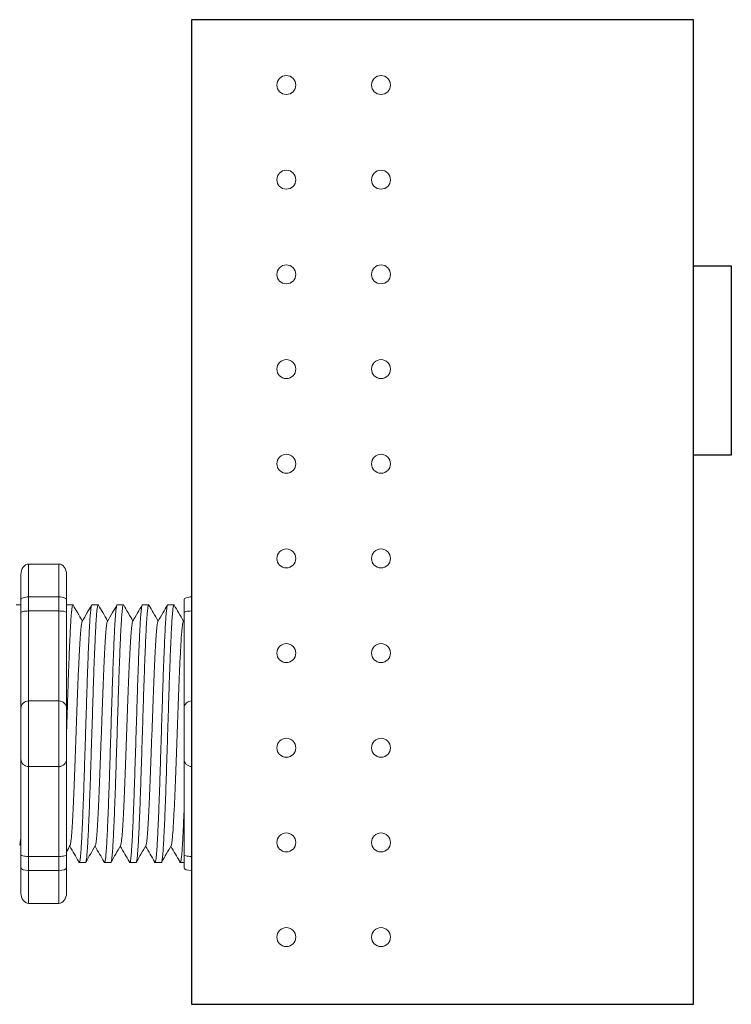
# Model space of a CAD drawing. Units: inches. Extents: x -115 to 467, y 148 to 974.
# Drawn here: x 20 to 23, y 882 to 886 of the extents above; entities that cross this region are included whole.
import ezdxf

# ---------------------------------------------------------------- set-up
doc = ezdxf.new("R2010")
doc.units = ezdxf.units.IN
doc.header["$MEASUREMENT"] = 0
doc.layers.add('1', color=7, linetype='Continuous')
doc.layers.add('Rev B', color=7, linetype='Continuous')

msp = doc.modelspace()

# ---------------------------------------------------------------- linework, layer by layer
at = {"lineweight": 18}
for p, q in [((20.55349340986754, 883.909441764125), (20.45338870125011, 883.909441764125)), ((20.45338870125011, 883.8009949964558), (20.45338870125011, 883.909441764125)), ((20.55349340986754, 883.8009949964671), (20.55349340986754, 883.9094417641361)), ((20.42836252409575, 883.8752553703837), (20.42836252409575, 883.7918347798691)), ((20.5785195870219, 883.875255370395), (20.5785195870219, 883.7918347798802)), ((20.55349340986754, 883.8009949964558), (20.45338870125011, 883.8009949964558)), ((20.45338870125011, 883.7546899047081), (20.45338870125011, 883.8009949964558)), ((20.55349340986754, 883.7546899047193), (20.55349340986754, 883.8009949964671)), ((20.55349340986754, 883.7546899047081), (20.45338870125011, 883.7546899047081)), ((20.45338870125011, 883.457954693868), (20.45338870125011, 883.7546899047081)), ((20.55349340986754, 883.4579546938794), (20.55349340986754, 883.7546899047193)), ((20.55349340986754, 883.457954693868), (20.45338870125011, 883.457954693868)), ((20.45338870125011, 883.2410611585299), (20.45338870125011, 883.457954693868)), ((20.55349340986754, 883.2410611585412), (20.55349340986754, 883.4579546938794)), ((20.55349340986754, 883.2410611585299), (20.45338870125011, 883.2410611585299)), ((20.45338870125011, 882.9443259476898), (20.45338870125011, 883.2410611585299)), ((20.55349340986754, 882.9443259477011), (20.55349340986754, 883.2410611585412)), ((20.55349340986754, 882.9443259476898), (20.45338870125011, 882.9443259476898)), ((20.45338870125011, 882.8980208559419), (20.45338870125011, 882.9443259476898)), ((20.55349340986754, 882.8980208559533), (20.55349340986754, 882.9443259477011)), ((20.42836252409575, 882.9071810725288), (20.42836252409575, 882.8237604820142)), ((20.55349340986754, 882.8980208559419), (20.45338870125011, 882.8980208559419)), ((20.45338870125011, 882.789574088273), (20.45338870125011, 882.8980208559419)), ((20.55349340986754, 882.7895740882843), (20.55349340986754, 882.8980208559533)), ((20.5785195870219, 882.9071810725401), (20.5785195870219, 882.8237604820255)), ((20.55349340986754, 882.789574088273), (20.45338870125011, 882.789574088273))]:
    msp.add_line(p, q, dxfattribs=at)
at = {"lineweight": 15}
for p, q in [((20.99164161554882, 883.800994996456), (20.99164161554882, 883.909441764125)), ((20.41200070699733, 883.7749529378236), (20.42836252409569, 883.7749529378236)), ((20.99164161554882, 882.789574088273), (20.99164161554882, 882.8980208559421))]:
    msp.add_line(p, q, dxfattribs=at)
at = {"lineweight": 5}
for p, q in [((20.57884188802666, 883.7749529378236), (20.59959708026952, 883.7749529378236)), ((20.66226247854138, 883.7749529378236), (20.68301767078424, 883.7749529378236)), ((20.74568306905599, 883.7749529378236), (20.76643826129884, 883.7749529378236)), ((20.82910365957059, 883.7749529378236), (20.84985885181345, 883.7749529378236)), ((20.9125242500852, 883.7749529378236), (20.93327944232817, 883.7749529378236)), ((20.96661543839446, 883.7918347798691), (20.96661543839446, 883.749157765307)), ((20.99164161554882, 883.7546899047081), (20.99164161554882, 883.800994996456)), ((20.99164161554882, 883.457954693868), (20.99164161554882, 883.7546899047081)), ((20.99164161554882, 883.2410611585299), (20.99164161554882, 883.457954693868)), ((20.99164161554882, 882.9443259476898), (20.99164161554882, 883.2410611585299)), ((20.96661543839446, 882.9498580870909), (20.96661543839446, 882.9071810725288)), ((20.99164161554882, 882.8980208559421), (20.99164161554882, 882.9443259476898)), ((20.64130737552682, 882.924062914574), (20.62055218328396, 882.924062914574)), ((20.72472796604143, 882.924062914574), (20.70397277379857, 882.924062914574)), ((20.80814855655626, 882.924062914574), (20.78739336431317, 882.924062914574)), ((20.89156914707087, 882.924062914574), (20.87081395482801, 882.924062914574)), ((20.96661543839446, 882.924062914574), (20.95423454534262, 882.924062914574))]:
    msp.add_line(p, q, dxfattribs=at)
at = {"color": 7, "linetype": 'Continuous', "lineweight": 5}
for p, q in [((20.96661543839446, 883.749157765307), (20.96661543839446, 883.4329285167137)), ((20.96661543839446, 883.4329285167137), (20.96661543839446, 883.2660873356842)), ((20.96661543839446, 883.2660873356842), (20.96661543839446, 882.9498580870909))]:
    msp.add_line(p, q, dxfattribs=at)
at = {"lineweight": 18}
for centre, start, end in [((20.45338870125011, 883.4329285167134), 90, 180), ((20.55349340986754, 883.4329285167248), 0, 90), ((20.45338870125011, 883.2660873356842), 180, 270), ((20.55349340986754, 883.2660873356956), 270, 0)]:
    msp.add_arc(centre, 0.02502617715439414, start, end, dxfattribs=at)
at = {"lineweight": 5}
for centre, start, end in [((20.99164161554882, 883.4329285167137), 90, 180), ((20.99164161554882, 883.2660873356842), 180, 270)]:
    msp.add_arc(centre, 0.02502617715439414, start, end, dxfattribs=at)
at = {"lineweight": 18, "extrusion": (0, 0, -1)}
for centre, major_axis, ratio, start_param, end_param in [((20.45338870125011, 883.8752553703837), (-2.093312884170099e-18, 0.03418639375250962), 0.7320508076000002, 4.7123889803847, 6.283185307179585), ((20.45338870125011, 883.7918347798691), (0.02502617715439433, 1.532411387351181e-18), 0.3660254038, 3.141592653589793, 4.712388980384696), ((20.45338870125011, 882.9071810725288), (0.02502617715439433, 1.532411387351181e-18), 0.3660254038, 1.570796326794897, 3.141592653589793), ((20.45338870125011, 882.8237604820142), (-2.09331288417019e-18, 0.0341863937525111), 0.7320508076, 3.141592653589793, 4.7123889803847)]:
    msp.add_ellipse(centre, major_axis=major_axis, ratio=ratio, start_param=start_param, end_param=end_param, dxfattribs=at)
at = {"lineweight": 18}
for centre, major_axis, ratio, start_param, end_param in [((20.55349340986754, 883.875255370395), (2.093312884170099e-18, 0.03418639375250962), 0.7320508076000002, 4.7123889803847, 6.283185307179585), ((20.55349340986754, 883.7918347798802), (-0.02502617715439433, 1.532411387351181e-18), 0.3660254038, 3.141592653589793, 4.712388980384696), ((20.55349340986754, 882.9071810725401), (-0.02502617715439433, 1.532411387351181e-18), 0.3660254038, 1.570796326794897, 3.141592653589793), ((20.55349340986754, 882.8237604820255), (2.09331288417019e-18, 0.0341863937525111), 0.7320508076, 3.141592653589793, 4.7123889803847)]:
    msp.add_ellipse(centre, major_axis=major_axis, ratio=ratio, start_param=start_param, end_param=end_param, dxfattribs=at)
at = {"lineweight": 5, "extrusion": (0, 0, -1)}
for centre, start_param, end_param in [((20.99164161554882, 883.7918347798691), 3.141592653589793, 4.712388980384696), ((20.99164161554882, 882.9071810725288), 1.570796326794897, 3.141592653589793)]:
    msp.add_ellipse(centre, major_axis=(0.02502617715439433, 1.532411387351181e-18), ratio=0.3660254038, start_param=start_param, end_param=end_param, dxfattribs=at)
at = {"color": 7, "linetype": 'Continuous', "lineweight": 5}
for points, knots in [([(20.57851958702184, 883.3424987818125), (20.57859370758842, 883.3448353289352), (20.57911279556834, 883.3611990326391), (20.58007467323364, 883.3915212117502), (20.58138907106445, 883.4329227871749), (20.58266557885884, 883.4732626277532), (20.5839191411219, 883.5123844380489), (20.58522301598396, 883.5501245259384), (20.58654956331952, 883.5861679524323), (20.58788519399786, 883.6199715035577), (20.58920802618081, 883.65104552718), (20.59050444455875, 883.679007093797), (20.59175271509719, 883.7037479120859), (20.59304000593829, 883.7251762355725), (20.59435877803287, 883.7431313863542), (20.59569346642104, 883.757305127815), (20.59702318239192, 883.767541513655), (20.59833360324728, 883.7734810486943), (20.59940388904454, 883.7756842065564), (20.60005611272572, 883.7743348743516), (20.60028594385653, 883.773859395531)], [0.4865611257051551, 0.4865611257051551, 0.4865611257051551, 0.4865611257051551, 0.4917194948249937, 0.5226821953224209, 0.5534939992424929, 0.5840083830722897, 0.6143830493223504, 0.6450930815479649, 0.6760133821111801, 0.7069942896544529, 0.7378843756319958, 0.7685348558372893, 0.7988778408712418, 0.8294630802504612, 0.8603169866398402, 0.8912918227872688, 0.9222363376429064, 0.953000165042461, 0.9834381585167141, 1, 1, 1, 1]), ([(20.96661543839446, 883.0960784591955), (20.9663923629239, 883.0904309406749), (20.96572545224842, 883.0738535272731), (20.9646236684622, 883.0479719433506), (20.96332725055447, 883.020010128492), (20.96207897827685, 882.9952694436981), (20.96079169398229, 882.9738397605682), (20.95947289717242, 882.955888825478), (20.95813830150507, 882.9416983029207), (20.95680824024237, 882.93152340899), (20.95549909593035, 882.9253555174525), (20.95423311869388, 882.9236006782965), (20.95330198098554, 882.924362425196), (20.95277058313968, 882.9269713012945), (20.95267125159876, 882.9274589654517)], [0.6773348511352724, 0.6773348511352724, 0.6773348511352724, 0.6773348511352724, 0.6925378736941916, 0.7227963992182243, 0.7528202178081079, 0.7825428280913109, 0.812502739730518, 0.8427258253728761, 0.8730673683148744, 0.9033792098963052, 0.9335140582506619, 0.963329734487708, 0.9931454107247579, 1, 1, 1, 1])]:
    msp.add_open_spline(points, degree=3, knots=knots, dxfattribs=at)
at = {"color": 7, "linetype": 'Continuous', "lineweight": 15}
msp.add_open_spline([(20.57884188805701, 883.7749528829654), (20.57873448970014, 883.7748537286143), (20.57862709134321, 883.7747545742634), (20.5785195870219, 883.7746412510671)], degree=3, dxfattribs=at)
at = {"lineweight": 5}
for points, knots in [([(20.60049902150536, 883.77398276397), (20.60529528850634, 883.7656985083104), (20.61546163949049, 883.7481388831559), (20.62563068368581, 883.730580799391), (20.6310021902807, 883.721306244091)], [0, 0, 0, 0, 0.4717786163822479, 1, 1, 1, 1]), ([(20.63021569542298, 883.7199417497795), (20.63582289638362, 883.7296690904739), (20.64620500799697, 883.7476799193166), (20.65658433710223, 883.7656923334077), (20.66135796803178, 883.773976550639)], [0, 0, 0, 0, 0.54008290119142, 1, 1, 1, 1]), ([(20.68391961201996, 883.77398276397), (20.68871587902095, 883.7656985083104), (20.6988822300051, 883.7481388831559), (20.70905127420042, 883.730580799391), (20.7144227807953, 883.721306244091)], [0, 0, 0, 0, 0.4717786163822453, 1, 1, 1, 1]), ([(20.71363628593758, 883.7199417497795), (20.71924348689822, 883.7296690904739), (20.72962559851157, 883.7476799193166), (20.74000492761684, 883.7656923334077), (20.74477855854639, 883.773976550639)], [0, 0, 0, 0, 0.5400829011914209, 1, 1, 1, 1]), ([(20.7673402025348, 883.77398276397), (20.77213646953555, 883.7656985083104), (20.78230282051982, 883.7481388831559), (20.79247186471503, 883.730580799391), (20.79784337130991, 883.721306244091)], [0, 0, 0, 0, 0.4717786163822433, 1, 1, 1, 1]), ([(20.79705687645219, 883.7199417497795), (20.80266407741283, 883.7296690904739), (20.81304618902618, 883.7476799193166), (20.82342551813144, 883.7656923334077), (20.82819914906111, 883.773976550639)], [0, 0, 0, 0, 0.5400829011914203, 1, 1, 1, 1]), ([(20.85076079304929, 883.77398276397), (20.85555706005027, 883.7656985083104), (20.86572341103442, 883.7481388831559), (20.87589245522975, 883.730580799391), (20.88126396182463, 883.721306244091)], [0, 0, 0, 0, 0.4717786163822438, 1, 1, 1, 1]), ([(20.88047746696691, 883.7199417497795), (20.88608466792743, 883.7296690904739), (20.89646677954079, 883.7476799193166), (20.90684610864605, 883.7656923334077), (20.91161973957583, 883.773976550639)], [0, 0, 0, 0, 0.5400829011914207, 1, 1, 1, 1]), ([(20.93418138356401, 883.77398276397), (20.93897765056499, 883.7656985083104), (20.94914400154903, 883.7481388831559), (20.95931304574435, 883.730580799391), (20.96468455233935, 883.721306244091)], [0, 0, 0, 0, 0.4717786163822437, 1, 1, 1, 1]), ([(20.99164161554359, 883.7546899047275), (20.98780725742836, 883.7546899047275), (20.98407976068779, 883.7545036647646), (20.97763837683851, 883.7538591803439), (20.97493725851041, 883.7534080117628), (20.96855367728404, 883.7518298201746), (20.96661543838911, 883.7505130697916), (20.96661543838911, 883.7491577653029)], [0, 0, 0, 0, 0.2500000000000001, 0.2500000000000001, 0.5000000000000002, 0.5000000000000002, 1, 1, 1, 1]), ([(20.618834516074, 882.9273704153752), (20.61404912927901, 882.9356419990489), (20.60420149400466, 882.9526637242825), (20.59435332549299, 882.9696760563947), (20.58929080289897, 882.9784213693522)], [0, 0, 0, 0, 0.4859427326075849, 1, 1, 1, 1]), ([(20.6743195333795, 882.9811865460215), (20.66869584791505, 882.9715177360101), (20.65826353192165, 882.9535814410392), (20.64783177337938, 882.9356352935156), (20.64302339979986, 882.927363267159)], [0, 0, 0, 0, 0.5390639497625639, 1, 1, 1, 1]), ([(20.70225510658861, 882.9273704153752), (20.69746971979362, 882.9356419990489), (20.68762208451938, 882.9526637242825), (20.67777391600771, 882.9696760563947), (20.67271139341369, 882.9784213693522)], [0, 0, 0, 0, 0.4859427326075887, 1, 1, 1, 1]), ([(20.75774012389411, 882.9811865460215), (20.75211643842954, 882.9715177360101), (20.74168412243625, 882.9535814410392), (20.7312523638941, 882.9356352935156), (20.72644399031446, 882.927363267159)], [0, 0, 0, 0, 0.5390639497625637, 1, 1, 1, 1]), ([(20.78567569710322, 882.9273704153752), (20.78089031030834, 882.9356419990489), (20.7710426750341, 882.9526637242825), (20.76119450652232, 882.9696760563947), (20.7561319839283, 882.9784213693522)], [0, 0, 0, 0, 0.4859427326075892, 1, 1, 1, 1]), ([(20.84116071440883, 882.9811865460215), (20.83553702894437, 882.9715177360101), (20.82510471295097, 882.9535814410392), (20.81467295440871, 882.9356352935156), (20.80986458082907, 882.927363267159)], [0, 0, 0, 0, 0.5390639497625631, 1, 1, 1, 1]), ([(20.86909628761794, 882.9273704153752), (20.86431090082306, 882.9356419990489), (20.8544632655487, 882.9526637242825), (20.84461509703692, 882.9696760563947), (20.83955257444291, 882.9784213693522)], [0, 0, 0, 0, 0.4859427326075866, 1, 1, 1, 1]), ([(20.92458130492355, 882.9811865460215), (20.91895761945898, 882.9715177360101), (20.90852530346569, 882.9535814410392), (20.89809354492331, 882.9356352935156), (20.89328517134379, 882.927363267159)], [0, 0, 0, 0, 0.5390639497625647, 1, 1, 1, 1]), ([(20.95251687813254, 882.9273704153752), (20.94773149133766, 882.9356419990489), (20.93788385606331, 882.9526637242825), (20.92803568755153, 882.9696760563947), (20.92297316495763, 882.9784213693522)], [0, 0, 0, 0, 0.4859427326075871, 1, 1, 1, 1]), ([(20.99164161554359, 882.944325947682), (20.98780725742836, 882.944325947682), (20.98407976068779, 882.9445121876449), (20.97763837683851, 882.9451566720654), (20.97493725851041, 882.9456078406467), (20.96855367728404, 882.9471860322349), (20.96661543838911, 882.9485027826177), (20.96661543838911, 882.9498580871066)], [0, 0, 0, 0, 0.2500000000000005, 0.2500000000000005, 0.500000000000001, 0.500000000000001, 1, 1, 1, 1])]:
    msp.add_open_spline(points, degree=3, knots=knots, dxfattribs=at)
at = {"color": 253, "linetype": 'Continuous', "lineweight": 5}
for points, knots in [([(20.66226247857162, 883.7749528829654), (20.66184261495573, 883.774565248503), (20.66099838156242, 883.7737858193143), (20.65968874549753, 883.7674589334167), (20.65835882044405, 883.7573273374446), (20.65702418820058, 883.7431254568735), (20.65570540114027, 883.7251778067518), (20.65441811426331, 883.7037474964932), (20.65316984267179, 883.6790072060039), (20.65187342457853, 883.6510454967263), (20.65055059231838, 883.6199715117721), (20.64921496166085, 883.5861679502327), (20.64788841431982, 883.550124526523), (20.64658453945913, 883.5123844378948), (20.64533097719573, 883.4732626277944), (20.64405446940134, 883.4329227871638), (20.64274007157064, 883.3915212117529), (20.64140736551099, 883.3495090585425), (20.6400746594511, 883.3074968942833), (20.63876026162029, 883.2660952860357), (20.63748375382613, 883.2257553915813), (20.63623019156239, 883.1866335070754), (20.63492631670283, 883.1488933241078), (20.63359976935817, 883.1128497846054), (20.63226413871405, 883.0790460940929), (20.63094130640366, 883.0479719433506), (20.62964488849593, 883.020010128492), (20.6283966162182, 882.9952694436981), (20.62710933192375, 882.9738397605682), (20.62579053511377, 882.955888825478), (20.62445593944653, 882.9416983029207), (20.62312587818383, 882.93152340899), (20.62181673387181, 882.9253555174525), (20.62055075663534, 882.9236006782965), (20.61961961892689, 882.924362425196), (20.61908822108103, 882.9269713012945), (20.61898888954033, 882.9274589654517)], [0, 0, 0, 0, 0.0298148620966386, 0.05994971045099501, 0.0902615520324254, 0.1206030949744235, 0.150826180616781, 0.1807860922559879, 0.2105087025391905, 0.2405325211290711, 0.2707910466531059, 0.3011385368587745, 0.331426659218904, 0.3615088122636739, 0.3912624560275517, 0.4211529607880507, 0.4513348047633222, 0.4816644601736469, 0.5119941155839759, 0.5421759595592474, 0.5720664643197463, 0.6018201080836241, 0.631902261128394, 0.6621903834885235, 0.6925378736941922, 0.7227963992182237, 0.7528202178081075, 0.7825428280913101, 0.8125027397305168, 0.8427258253728742, 0.8730673683148723, 0.9033792098963028, 0.9335140582506593, 0.963329734487707, 0.993145410724756, 1, 1, 1, 1]), ([(20.64130737549203, 882.9240629694627), (20.64130738701465, 882.9240629511717), (20.64172938413981, 882.9233930712601), (20.64257053975712, 882.9257263697295), (20.64388144591908, 882.9314229421666), (20.64521103061952, 882.9417253230768), (20.64654575425755, 882.9558816116926), (20.64786451695591, 882.9738416720595), (20.64915181028596, 882.9952689380896), (20.65040008016331, 883.0200102650024), (20.65169649871984, 883.0479719063007), (20.65301933085436, 883.0790461040865), (20.65435496154578, 883.1128497819294), (20.65568150887782, 883.148893324819), (20.65698538374079, 883.1866335068876), (20.65823894600362, 883.2257553916315), (20.65951545379812, 883.2660952860222), (20.66082985162893, 883.3074968942869), (20.66216255768859, 883.3495090585423), (20.66349526374825, 883.3915212117502), (20.66480966157906, 883.4329227871749), (20.66608616937356, 883.4732626277532), (20.66733973163662, 883.5123844380489), (20.66864360649856, 883.5501245259384), (20.66997015383413, 883.5861679524323), (20.67130578451247, 883.6199715035577), (20.67262861669553, 883.65104552718), (20.67392503507335, 883.679007093797), (20.67517330561191, 883.7037479120859), (20.6764605964529, 883.7251762355725), (20.67777936854759, 883.7431313863542), (20.67911405693576, 883.757305127815), (20.68044377290653, 883.767541513655), (20.68175419376189, 883.7734810486943), (20.68282447955914, 883.7756842065564), (20.68347670324033, 883.7743348743516), (20.68370653437114, 883.773859395531)], [0, 0, 0, 0, 8.311332714e-07, 0.0304388246075277, 0.0612026520070822, 0.0921471668627199, 0.1231220030101485, 0.1539759093995274, 0.1845611487787468, 0.2149041338126995, 0.24555461401799, 0.2764446999955375, 0.3074256075388104, 0.3383459081020259, 0.3690559403276403, 0.3994306065777012, 0.4299449904074981, 0.4607567943275703, 0.4917194948249943, 0.5226821953224217, 0.5534939992424937, 0.5840083830722905, 0.6143830493223513, 0.6450930815479657, 0.676013382111181, 0.7069942896544538, 0.7378843756319968, 0.7685348558372902, 0.7988778408712428, 0.8294630802504622, 0.8603169866398412, 0.8912918227872699, 0.9222363376429076, 0.953000165042462, 0.9834381585167152, 1, 1, 1, 1]), ([(20.74568306908623, 883.7749528829654), (20.74526320547034, 883.774565248503), (20.74441897207703, 883.7737858193143), (20.74310933601214, 883.7674589334167), (20.74177941095877, 883.7573273374446), (20.7404447787153, 883.7431254568735), (20.7391259916551, 883.7251778067518), (20.73783870477791, 883.7037474964932), (20.73659043318639, 883.6790072060039), (20.73529401509313, 883.6510454967263), (20.7339711828331, 883.6199715117721), (20.73263555217545, 883.5861679502327), (20.73130900483443, 883.550124526523), (20.73000512997385, 883.5123844378948), (20.72875156771033, 883.4732626277944), (20.72747505991606, 883.4329227871638), (20.72616066208525, 883.3915212117529), (20.72482795602548, 883.3495090585425), (20.72349524996582, 883.3074968942833), (20.72218085213501, 883.2660952860357), (20.72090434434085, 883.2257553915813), (20.719650782077, 883.1866335070754), (20.71834690721744, 883.1488933241078), (20.71702035987278, 883.1128497846054), (20.71568472922877, 883.0790460940929), (20.71436189691826, 883.0479719433506), (20.71306547901054, 883.020010128492), (20.71181720673292, 882.9952694436981), (20.71052992243835, 882.9738397605682), (20.70921112562849, 882.955888825478), (20.70787652996114, 882.9416983029207), (20.70654646869843, 882.93152340899), (20.70523732438642, 882.9253555174525), (20.70397134714995, 882.9236006782965), (20.7030402094415, 882.924362425196), (20.70250881159564, 882.9269713012945), (20.70240948005494, 882.9274589654517)], [0, 0, 0, 0, 0.0298148620966386, 0.05994971045099501, 0.0902615520324255, 0.1206030949744236, 0.1508261806167812, 0.180786092255988, 0.2105087025391907, 0.2405325211290713, 0.2707910466531061, 0.3011385368587748, 0.3314266592189043, 0.3615088122636743, 0.3912624560275521, 0.421152960788051, 0.4513348047633226, 0.4816644601736473, 0.5119941155839763, 0.5421759595592478, 0.5720664643197468, 0.6018201080836247, 0.6319022611283949, 0.6621903834885247, 0.6925378736941934, 0.7227963992182251, 0.7528202178081091, 0.7825428280913118, 0.8125027397305187, 0.8427258253728763, 0.8730673683148743, 0.9033792098963048, 0.9335140582506614, 0.9633297344877082, 0.993145410724758, 1, 1, 1, 1]), ([(20.72472796600664, 882.9240629694627), (20.72472797752926, 882.9240629511717), (20.72514997465487, 882.9233930712601), (20.72599113027172, 882.9257263697295), (20.72730203643368, 882.9314229421666), (20.72863162113413, 882.9417253230768), (20.72996634477227, 882.9558816116926), (20.73128510747074, 882.9738416720595), (20.73257240080068, 882.9952689380896), (20.73382067067791, 883.0200102650024), (20.73511708923445, 883.0479719063007), (20.73643992136908, 883.0790461040865), (20.7377755520605, 883.1128497819294), (20.73910209939254, 883.148893324819), (20.74040597425551, 883.1866335068876), (20.74165953651823, 883.2257553916315), (20.74293604431273, 883.2660952860222), (20.74425044214354, 883.3074968942869), (20.7455831482032, 883.3495090585423), (20.74691585426297, 883.3915212117502), (20.74823025209366, 883.4329227871749), (20.74950675988816, 883.4732626277532), (20.75076032215122, 883.5123844380489), (20.75206419701328, 883.5501245259384), (20.75339074434874, 883.5861679524323), (20.75472637502708, 883.6199715035577), (20.75604920721014, 883.65104552718), (20.75734562558796, 883.679007093797), (20.75859389612651, 883.7037479120859), (20.75988118696762, 883.7251762355725), (20.7611999590622, 883.7431313863542), (20.76253464745037, 883.757305127815), (20.76386436342113, 883.767541513655), (20.76517478427672, 883.7734810486943), (20.76624507007386, 883.7756842065564), (20.76689729375494, 883.7743348743516), (20.76712712488586, 883.773859395531)], [0, 0, 0, 0, 8.311332714e-07, 0.0304388246075277, 0.0612026520070822, 0.0921471668627198, 0.1231220030101484, 0.1539759093995273, 0.1845611487787466, 0.2149041338126993, 0.2455546140179884, 0.2764446999955358, 0.3074256075388086, 0.3383459081020238, 0.3690559403276381, 0.3994306065776988, 0.4299449904074956, 0.4607567943275678, 0.4917194948249929, 0.5226821953224201, 0.5534939992424922, 0.5840083830722891, 0.6143830493223498, 0.6450930815479641, 0.6760133821111793, 0.7069942896544521, 0.737884375631995, 0.7685348558372884, 0.7988778408712411, 0.8294630802504606, 0.8603169866398394, 0.891291822787268, 0.9222363376429056, 0.9530001650424602, 0.9834381585167142, 1, 1, 1, 1]), ([(20.82910365960083, 883.7749528829654), (20.82868379598506, 883.774565248503), (20.82783956259175, 883.7737858193143), (20.82652992652675, 883.7674589334167), (20.82520000147338, 883.7573273374446), (20.82386536922991, 883.7431254568735), (20.82254658216959, 883.7251778067518), (20.82125929529263, 883.7037474964932), (20.820011023701, 883.6790072060039), (20.81871460560797, 883.6510454967263), (20.81739177334771, 883.6199715117721), (20.81605614269006, 883.5861679502327), (20.81472959534904, 883.550124526523), (20.81342572048845, 883.5123844378948), (20.81217215822494, 883.4732626277944), (20.81089565043067, 883.4329227871638), (20.80958125259986, 883.3915212117529), (20.8082485465402, 883.3495090585425), (20.80691584048043, 883.3074968942833), (20.80560144264973, 883.2660952860357), (20.80432493485546, 883.2257553915813), (20.8030713725916, 883.1866335070754), (20.80176749773204, 883.1488933241078), (20.80044095038738, 883.1128497846054), (20.79910531974338, 883.0790460940929), (20.79778248743287, 883.0479719433506), (20.79648606952514, 883.020010128492), (20.79523779724764, 882.9952694436981), (20.79395051295296, 882.9738397605682), (20.79263171614309, 882.955888825478), (20.79129712047575, 882.9416983029207), (20.78996705921304, 882.93152340899), (20.78865791490102, 882.9253555174525), (20.78739193766455, 882.9236006782965), (20.7864607999561, 882.924362425196), (20.78592940211036, 882.9269713012945), (20.78583007056955, 882.9274589654517)], [0, 0, 0, 0, 0.0298148620966386, 0.05994971045099501, 0.0902615520324255, 0.1206030949744236, 0.1508261806167811, 0.180786092255988, 0.2105087025391906, 0.2405325211290723, 0.270791046653107, 0.3011385368587757, 0.3314266592189052, 0.3615088122636751, 0.391262456027553, 0.4211529607880521, 0.4513348047633237, 0.4816644601736483, 0.5119941155839773, 0.5421759595592488, 0.5720664643197478, 0.6018201080836256, 0.6319022611283955, 0.6621903834885251, 0.6925378736941937, 0.7227963992182264, 0.7528202178081103, 0.7825428280913129, 0.8125027397305197, 0.8427258253728773, 0.8730673683148754, 0.903379209896306, 0.9335140582506624, 0.963329734487708, 0.9931454107247579, 1, 1, 1, 1]), ([(20.80814855652125, 882.9240629694627), (20.80814856804398, 882.9240629511717), (20.80857056516834, 882.9233930712601), (20.80941172078678, 882.9257263697295), (20.81072262694829, 882.9314229421666), (20.81205221164873, 882.9417253230768), (20.81338693528687, 882.9558816116926), (20.81470569798523, 882.9738416720595), (20.81599299131517, 882.9952689380896), (20.81724126119252, 883.0200102650024), (20.81853767974917, 883.0479719063007), (20.81986051188369, 883.0790461040865), (20.8211961425751, 883.1128497819294), (20.82252268990715, 883.148893324819), (20.82382656477012, 883.1866335068876), (20.82508012703295, 883.2257553916315), (20.82635663482745, 883.2660952860222), (20.82767103265815, 883.3074968942869), (20.82900373871792, 883.3495090585423), (20.83033644477769, 883.3915212117502), (20.83165084260827, 883.4329227871749), (20.83292735040277, 883.4732626277532), (20.83418091266594, 883.5123844380489), (20.835484787528, 883.5501245259384), (20.83681133486334, 883.5861679524323), (20.8381469655418, 883.6199715035577), (20.83946979772486, 883.65104552718), (20.84076621610268, 883.679007093797), (20.84201448664112, 883.7037479120859), (20.84330177748222, 883.7251762355725), (20.8446205495768, 883.7431313863542), (20.84595523796497, 883.757305127815), (20.84728495393574, 883.767541513655), (20.84859537479133, 883.7734810486943), (20.84966566058847, 883.7756842065564), (20.85031788426966, 883.7743348743516), (20.85054771540047, 883.773859395531)], [0, 0, 0, 0, 8.311332714e-07, 0.0304388246075298, 0.0612026520070843, 0.0921471668627218, 0.1231220030101504, 0.1539759093995293, 0.1845611487787485, 0.2149041338127011, 0.2455546140179902, 0.2764446999955376, 0.3074256075388103, 0.3383459081020255, 0.3690559403276397, 0.3994306065777005, 0.4299449904074973, 0.4607567943275694, 0.4917194948249945, 0.5226821953224217, 0.5534939992424938, 0.5840083830722905, 0.6143830493223512, 0.6450930815479655, 0.6760133821111807, 0.7069942896544534, 0.7378843756319963, 0.7685348558372896, 0.7988778408712423, 0.8294630802504617, 0.8603169866398407, 0.8912918227872693, 0.9222363376429068, 0.9530001650424612, 0.9834381585167131, 1, 1, 1, 1]), ([(20.91252425011555, 883.7749528829654), (20.91210438649966, 883.774565248503), (20.91126015310635, 883.7737858193143), (20.90995051704147, 883.7674589334167), (20.90862059198798, 883.7573273374446), (20.90728595974451, 883.7431254568735), (20.90596717268431, 883.7251778067518), (20.90467988580724, 883.7037474964932), (20.90343161421572, 883.6790072060039), (20.90213519612246, 883.6510454967263), (20.90081236386231, 883.6199715117721), (20.89947673320478, 883.5861679502327), (20.89815018586364, 883.550124526523), (20.89684631100317, 883.5123844378948), (20.89559274873955, 883.4732626277944), (20.89431624094527, 883.4329227871638), (20.89300184311458, 883.3915212117529), (20.89166913705481, 883.3495090585425), (20.89033643099515, 883.3074968942833), (20.88902203316434, 883.2660952860357), (20.88774552537006, 883.2257553915813), (20.88649196310632, 883.1866335070754), (20.88518808824665, 883.1488933241078), (20.88386154090199, 883.1128497846054), (20.88252591025798, 883.0790460940929), (20.88120307794748, 883.0479719433506), (20.87990666003975, 883.020010128492), (20.87865838776224, 882.9952694436981), (20.87737110346757, 882.9738397605682), (20.87605230665781, 882.955888825478), (20.87471771099035, 882.9416983029207), (20.87338764972765, 882.93152340899), (20.87207850541574, 882.9253555174525), (20.87081252817927, 882.9236006782965), (20.86988139047082, 882.924362425196), (20.86934999262496, 882.9269713012945), (20.86925066108415, 882.9274589654517)], [0, 0, 0, 0, 0.0298148620966365, 0.0599497104509929, 0.0902615520324234, 0.1206030949744215, 0.150826180616779, 0.180786092255986, 0.2105087025391886, 0.2405325211290703, 0.270791046653105, 0.3011385368587737, 0.3314266592189032, 0.3615088122636733, 0.3912624560275511, 0.42115296078805, 0.4513348047633216, 0.4816644601736464, 0.5119941155839755, 0.542175959559247, 0.572066464319746, 0.6018201080836239, 0.6319022611283938, 0.6621903834885232, 0.6925378736941921, 0.7227963992182246, 0.7528202178081084, 0.7825428280913109, 0.8125027397305178, 0.8427258253728753, 0.8730673683148733, 0.9033792098963038, 0.9335140582506604, 0.9633297344877082, 0.9931454107247559, 1, 1, 1, 1]), ([(20.89156914703597, 882.9240629694627), (20.89156915855847, 882.9240629511717), (20.8919911556834, 882.9233930712595), (20.89283231130128, 882.92572636973), (20.8941432174629, 882.9314229421666), (20.89547280216334, 882.9417253230768), (20.89680752580148, 882.9558816116926), (20.89812628849995, 882.9738416720595), (20.89941358183, 882.9952689380896), (20.90066185170724, 883.0200102650024), (20.90195827026378, 883.0479719063007), (20.9032811023983, 883.0790461040865), (20.90461673308982, 883.1128497819294), (20.90594328042175, 883.148893324819), (20.90724715528472, 883.1866335068876), (20.90850071754767, 883.2257553916315), (20.90977722534217, 883.2660952860222), (20.91109162317275, 883.3074968942869), (20.91242432923252, 883.3495090585423), (20.91375703529229, 883.3915212117502), (20.91507143312288, 883.4329227871749), (20.91634794091738, 883.4732626277532), (20.91760150318055, 883.5123844380489), (20.91890537804261, 883.5501245259384), (20.92023192537806, 883.5861679524323), (20.92156755605652, 883.6199715035577), (20.92289038823947, 883.65104552718), (20.92418680661729, 883.679007093797), (20.92543507715573, 883.7037479120859), (20.92672236799694, 883.7251762355725), (20.92804114009141, 883.7431313863542), (20.92937582847958, 883.757305127815), (20.93070554445035, 883.767541513655), (20.93201596530594, 883.7734810486943), (20.93308625110308, 883.7756842065564), (20.93373847478426, 883.7743348743516), (20.93396830591519, 883.773859395531)], [0, 0, 0, 0, 8.311332714e-07, 0.030438824607528, 0.0612026520070828, 0.0921471668627207, 0.1231220030101496, 0.1539759093995288, 0.1845611487787483, 0.214904133812701, 0.2455546140179901, 0.2764446999955374, 0.3074256075388102, 0.3383459081020254, 0.3690559403276396, 0.3994306065777004, 0.4299449904074972, 0.4607567943275693, 0.4917194948249943, 0.5226821953224216, 0.5534939992424935, 0.5840083830722903, 0.6143830493223511, 0.6450930815479654, 0.6760133821111806, 0.7069942896544533, 0.7378843756319962, 0.7685348558372895, 0.7988778408712423, 0.8294630802504616, 0.8603169866398406, 0.8912918227872692, 0.9222363376429068, 0.9530001650424612, 0.9834381585167131, 1, 1, 1, 1]), ([(20.59089946373183, 882.9813988746921), (20.59134703291272, 882.9832020580345), (20.59229628257071, 882.9870264303197), (20.59377085216988, 882.9985559330919), (20.59528806270782, 883.0145159840297), (20.59677703272496, 883.0346979696831), (20.59820487236789, 883.05869286186), (20.5996824111885, 883.0863659424101), (20.60119643399207, 883.117547902761), (20.60272179966228, 883.1517634786765), (20.60423124016779, 883.1883559643982), (20.60569523214167, 883.226731814915), (20.60712991480273, 883.2665874315319), (20.60862758114456, 883.3076570141836), (20.61014894371465, 883.3495089143903), (20.61167030628746, 883.3913608023718), (20.61316797262134, 883.4324303466913), (20.61460265531173, 883.4722859060498), (20.61606664717578, 883.5106616578967), (20.61757608809626, 883.5472540905569), (20.61910145220918, 883.5814693341229), (20.62061548079714, 883.6126519015395), (20.62209299828942, 883.6403220321149), (20.62352091700313, 883.664327070011), (20.62500958850387, 883.6844698803911), (20.62652792454162, 883.700576699423), (20.6280507086725, 883.7119667678678), (20.6292866703302, 883.718303225213), (20.62999229782076, 883.7191212326718), (20.6302105545567, 883.7193742495117)], [0, 0, 0, 0, 0.034103338424583, 0.0723297843515729, 0.1105073699602378, 0.148394399316459, 0.1858645312900216, 0.2236652550847168, 0.2618038423699146, 0.3000400753875541, 0.3381300267802075, 0.3758353159657478, 0.4133490473321332, 0.4513131246015361, 0.4895200113857689, 0.5277268981700006, 0.5656909754394035, 0.6032047068057889, 0.6409099959913291, 0.6789999473839825, 0.7172361804016221, 0.7553747676868199, 0.7931754914815139, 0.8306456234550764, 0.8685326528112977, 0.9067102384199625, 0.9449366843469524, 0.9829684363237072, 1, 1, 1, 1]), ([(20.67432005424644, 882.9813988746921), (20.67476762342744, 882.9832020580345), (20.67571687308543, 882.9870264303197), (20.6771914426846, 882.9985559330919), (20.67870865322254, 883.0145159840297), (20.68019762323945, 883.0346979696831), (20.68162546288261, 883.05869286186), (20.68310300170333, 883.0863659424101), (20.68461702450668, 883.117547902761), (20.686142390177, 883.1517634786765), (20.68765183068228, 883.1883559643982), (20.68911582265628, 883.226731814915), (20.69055050531733, 883.2665874315319), (20.69204817165928, 883.3076570141836), (20.69356953422925, 883.3495089143903), (20.69509089680207, 883.3913608023718), (20.69658856313595, 883.4324303466913), (20.69802324582633, 883.4722859060498), (20.69948723769039, 883.5106616578967), (20.70099667861086, 883.5472540905569), (20.70252204272401, 883.5814693341229), (20.70403607131175, 883.6126519015395), (20.70551358880414, 883.6403220321149), (20.70694150751774, 883.664327070011), (20.70843017901848, 883.6844698803911), (20.70994851505623, 883.700576699423), (20.71147129918711, 883.7119667678678), (20.71270726084481, 883.718303225213), (20.71341288833548, 883.7191212326718), (20.7136311450713, 883.7193742495117)], [0, 0, 0, 0, 0.034103338424583, 0.0723297843515728, 0.1105073699602376, 0.1483943993164588, 0.1858645312900215, 0.2236652550847168, 0.2618038423699148, 0.3000400753875545, 0.338130026780208, 0.3758353159657485, 0.4133490473321338, 0.4513131246015367, 0.4895200113857696, 0.5277268981700012, 0.5656909754394039, 0.6032047068057893, 0.6409099959913296, 0.6789999473839828, 0.7172361804016224, 0.7553747676868202, 0.7931754914815141, 0.8306456234550768, 0.8685326528112979, 0.9067102384199628, 0.9449366843469524, 0.9829684363237072, 1, 1, 1, 1]), ([(20.75774064476104, 882.9813988746921), (20.75818821394205, 882.9832020580345), (20.75913746360004, 882.9870264303197), (20.76061203319921, 882.9985559330919), (20.76212924373726, 883.0145159840297), (20.76361821375417, 883.0346979696831), (20.76504605339733, 883.05869286186), (20.76652359221794, 883.0863659424101), (20.76803761502129, 883.117547902761), (20.7695629806916, 883.1517634786765), (20.771072421197, 883.1883559643982), (20.77253641317088, 883.226731814915), (20.77397109583194, 883.2665874315319), (20.77546876217389, 883.3076570141836), (20.77699012474397, 883.3495089143903), (20.77851148731679, 883.3913608023718), (20.78000915365055, 883.4324303466913), (20.78144383634094, 883.4722859060498), (20.782907828205, 883.5106616578967), (20.78441726912547, 883.5472540905569), (20.78594263323851, 883.5814693341229), (20.78745666182647, 883.6126519015395), (20.78893417931886, 883.6403220321149), (20.79036209803235, 883.664327070011), (20.79185076953308, 883.6844698803911), (20.79336910557095, 883.700576699423), (20.79489188970183, 883.7119667678678), (20.79612785135942, 883.718303225213), (20.7968334788502, 883.7191212326718), (20.79705173558591, 883.7193742495117)], [0, 0, 0, 0, 0.0341033384245819, 0.0723297843515718, 0.1105073699602367, 0.148394399316458, 0.1858645312900206, 0.2236652550847146, 0.2618038423699125, 0.300040075387552, 0.3381300267802054, 0.3758353159657459, 0.4133490473321312, 0.4513131246015341, 0.4895200113857682, 0.5277268981700001, 0.5656909754394028, 0.6032047068057883, 0.6409099959913287, 0.6789999473839822, 0.7172361804016216, 0.7553747676868195, 0.7931754914815136, 0.8306456234550763, 0.8685326528112975, 0.9067102384199625, 0.9449366843469524, 0.9829684363237072, 1, 1, 1, 1]), ([(20.84116123527576, 882.9813988746921), (20.84160880445665, 882.9832020580345), (20.84255805411476, 882.9870264303197), (20.84403262371393, 882.9985559330919), (20.84554983425187, 883.0145159840297), (20.84703880426878, 883.0346979696831), (20.84846664391193, 883.05869286186), (20.84994418273254, 883.0863659424101), (20.85145820553601, 883.117547902761), (20.85298357120632, 883.1517634786765), (20.85449301171161, 883.1883559643982), (20.8559570036856, 883.226731814915), (20.85739168634655, 883.2665874315319), (20.85888935268849, 883.3076570141836), (20.86041071525858, 883.3495089143903), (20.8619320778314, 883.3913608023718), (20.86342974416527, 883.4324303466913), (20.86486442685555, 883.4722859060498), (20.8663284187196, 883.5106616578967), (20.86783785964019, 883.5472540905569), (20.86936322375323, 883.5814693341229), (20.87087725234107, 883.6126519015395), (20.87235476983346, 883.6403220321149), (20.87378268854707, 883.664327070011), (20.8752713600478, 883.6844698803911), (20.87678969608555, 883.700576699423), (20.87831248021644, 883.7119667678678), (20.87954844187402, 883.718303225213), (20.88025406936481, 883.7191212326718), (20.88047232610074, 883.7193742495117)], [0, 0, 0, 0, 0.0341033384245818, 0.0723297843515716, 0.1105073699602365, 0.1483943993164578, 0.1858645312900204, 0.2236652550847144, 0.2618038423699122, 0.3000400753875516, 0.338130026780205, 0.3758353159657454, 0.4133490473321307, 0.4513131246015336, 0.4895200113857677, 0.5277268981699993, 0.5656909754394022, 0.6032047068057875, 0.6409099959913279, 0.6789999473839813, 0.7172361804016207, 0.7553747676868187, 0.7931754914815126, 0.8306456234550752, 0.8685326528112963, 0.9067102384199612, 0.9449366843469512, 0.982968436323706, 1, 1, 1, 1]), ([(20.92458182579048, 882.9813988746921), (20.92502939497126, 882.9832020580345), (20.92597864462937, 882.9870264303197), (20.92745321422854, 882.9985559330919), (20.92897042476648, 883.0145159840297), (20.93045939478338, 883.0346979696831), (20.93188723442654, 883.05869286186), (20.93336477324715, 883.0863659424101), (20.93487879605061, 883.117547902761), (20.93640416172093, 883.1517634786765), (20.93791360222622, 883.1883559643982), (20.93937759420032, 883.226731814915), (20.94081227686115, 883.2665874315319), (20.94230994320321, 883.3076570141836), (20.9438313057733, 883.3495089143903), (20.945352668346, 883.3913608023718), (20.94685033467988, 883.4324303466913), (20.94828501737015, 883.4722859060498), (20.94974900923421, 883.5106616578967), (20.9512584501548, 883.5472540905569), (20.95278381426783, 883.5814693341229), (20.95429784285579, 883.6126519015395), (20.95577536034807, 883.6403220321149), (20.95720327906179, 883.664327070011), (20.9586919505623, 883.6844698803911), (20.96021028660016, 883.700576699423), (20.96173307073104, 883.7119667678678), (20.96296903238874, 883.718303225213), (20.96367465987942, 883.7191212326718), (20.96389291661535, 883.7193742495117)], [0, 0, 0, 0, 0.0341033384245821, 0.0723297843515723, 0.1105073699602376, 0.1483943993164591, 0.1858645312900219, 0.2236652550847159, 0.2618038423699136, 0.300040075387553, 0.3381300267802063, 0.3758353159657466, 0.4133490473321318, 0.4513131246015347, 0.4895200113857687, 0.5277268981700003, 0.5656909754394029, 0.6032047068057883, 0.6409099959913287, 0.6789999473839821, 0.7172361804016213, 0.7553747676868192, 0.7931754914815129, 0.8306456234550756, 0.8685326528112967, 0.9067102384199616, 0.9449366843469512, 0.9829684363237059, 1, 1, 1, 1])]:
    msp.add_open_spline(points, degree=3, knots=knots, dxfattribs=at)
at = {"lineweight": 18}
for points, knots in [([(20.45338870124488, 883.7546899047272), (20.44955434312965, 883.7546899047272), (20.44582684638908, 883.7545036647646), (20.4393854625398, 883.7538591803439), (20.4366843442117, 883.7534080117625), (20.43030076298533, 883.7518298201744), (20.42836252409029, 883.7505130697916), (20.42836252409029, 883.7491577653027)], [0, 0, 0, 0, 0.2500000000000001, 0.2500000000000001, 0.5000000000000002, 0.5000000000000002, 1, 1, 1, 1]), ([(20.55349340987277, 883.7546899047386), (20.557327767988, 883.7546899047386), (20.56105526472857, 883.7545036647757), (20.56749664857784, 883.7538591803552), (20.57019776690595, 883.7534080117739), (20.57658134813232, 883.7518298201858), (20.57851958702736, 883.750513069803), (20.57851958702736, 883.7491577653141)], [0, 0, 0, 0, 0.2500000000000001, 0.2500000000000001, 0.5000000000000002, 0.5000000000000002, 1, 1, 1, 1]), ([(20.45338870124488, 882.944325947682), (20.44955434312965, 882.944325947682), (20.44582684638908, 882.9445121876448), (20.4393854625398, 882.9451566720654), (20.4366843442117, 882.9456078406466), (20.43030076298533, 882.9471860322349), (20.42836252409029, 882.9485027826177), (20.42836252409029, 882.9498580871065)], [0, 0, 0, 0, 0.2500000000000005, 0.2500000000000005, 0.500000000000001, 0.500000000000001, 1, 1, 1, 1]), ([(20.55349340987277, 882.9443259476933), (20.557327767988, 882.9443259476933), (20.56105526472857, 882.9445121876561), (20.56749664857784, 882.9451566720768), (20.57019776690595, 882.9456078406579), (20.57658134813232, 882.9471860322461), (20.57851958702736, 882.948502782629), (20.57851958702736, 882.9498580871177)], [0, 0, 0, 0, 0.2500000000000005, 0.2500000000000005, 0.500000000000001, 0.500000000000001, 1, 1, 1, 1])]:
    msp.add_open_spline(points, degree=3, knots=knots, dxfattribs=at)
at = {"lineweight": 5}
for points in [[(20.96389805748152, 883.7199417497795), (20.96480385225959, 883.7215131174669), (20.96570964703778, 883.7230844851542), (20.96661543839446, 883.7246558547906)], [(20.5908989428649, 882.9811865460215), (20.58677246958479, 882.9740918949401), (20.58264599630468, 882.9669972438589), (20.5785195870219, 882.9599014616715)]]:
    msp.add_open_spline(points, degree=3, dxfattribs=at)
at = {"color": 7, "linetype": 'Continuous', "lineweight": 15}
msp.add_open_spline([(20.4240582827025, 882.9813988746921), (20.4245058518834, 882.9832020580345), (20.4254551015415, 882.9870264303197), (20.42690097915539, 882.9983315935128), (20.42788683960214, 883.0086268925095), (20.42836252409575, 883.0142696645904)], degree=3, knots=[0, 0, 0, 0, 0.0341033384245824, 0.0723297843515723, 0.1083571317960631, 0.1083571317960631, 0.1083571317960631, 0.1083571317960631], dxfattribs=at)
at = {"layer": '1', "color": 7, "lineweight": 18}
for p, q in [((20.42836252409569, 883.7918347798691), (20.42836252409575, 882.9071810725288)), ((20.57851958702196, 883.7918347798802), (20.5785195870219, 882.9071810725401))]:
    msp.add_line(p, q, dxfattribs=at)
at = {"layer": 'Rev B', "linetype": 'Continuous'}
for p, q in [((20.99164161554882, 885.7063606393319), (20.99164161554882, 882.4563606393319)), ((22.64789161554882, 885.7063606393319), (20.99164161554882, 885.7063606393319)), ((22.64789161554882, 882.4563606393319), (22.64789161554882, 885.7063606393319)), ((22.64789161554882, 884.8938606393319), (22.77289161554882, 884.8938606393319)), ((22.77289161554882, 884.8938606393319), (22.77289161554882, 884.2688606393319)), ((22.64789161554882, 884.2688606393319), (22.64789161554882, 884.3735797884253)), ((22.77289161554882, 884.2688606393319), (22.64789161554882, 884.2688606393319)), ((20.99164161554882, 882.4563606393319), (22.64789161554882, 882.4563606393319))]:
    msp.add_line(p, q, dxfattribs=at)
at = {"layer": 'Rev B', "linetype": 'Continuous', "lineweight": 5}
for centre in [(21.30414161554882, 885.4906632383534), (21.61664161554882, 885.4906632383534), (21.30414161554882, 885.1781632383534), (21.61664161554882, 885.1781632383534), (21.30414161554882, 884.8656632383534), (21.61664161554882, 884.8656632383534), (21.30414161554882, 884.5531632383534), (21.61664161554882, 884.5531632383534), (21.30414161554882, 884.2406632383534), (21.61664161554882, 884.2406632383534), (21.30414161554882, 883.9281632383534), (21.61664161554882, 883.9281632383534), (21.30414161554882, 883.6156632383534), (21.61664161554882, 883.6156632383534), (21.30414161554882, 883.3031632383534), (21.61664161554882, 883.3031632383534), (21.30414161554882, 882.9906632383534), (21.61664161554882, 882.9906632383534), (21.30414161554882, 882.6781632383534), (21.61664161554882, 882.6781632383534)]:
    msp.add_circle(centre, 0.03125, dxfattribs=at)

doc.saveas('drawing.dxf')
